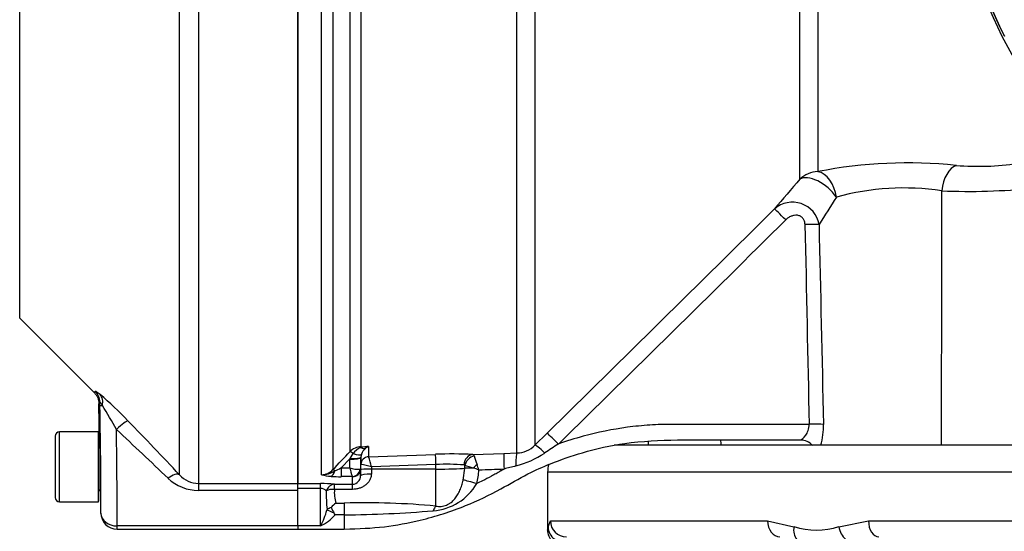
# Paper-space layout 'Sheet1' of a CAD drawing. Units: millimetres. Extents: x 0 to 4158, y 0 to 2940.
# Drawn here: x 945 to 1127, y 1256 to 1351 of the extents above; entities that cross this region are included whole.
import ezdxf

# ---------------------------------------------------------------- set-up
doc = ezdxf.new("R2010")
doc.units = ezdxf.units.MM
doc.header["$LTSCALE"] = 7
for name, color, linetype in [('tangent', 7, 'Continuous'), ('TSH-1', 7, 'Continuous'), ('visible', 7, 'Continuous')]:
    doc.layers.add(name, color=color, linetype=linetype)

# ---------------------------------------------------------------- blocks, each defined once
blk = doc.blocks.new('SE8')
at = {"layer": 'tangent', "color": 7, "linetype": 'Continuous'}
for p, q in [((1036.76, 1270.15), (1036.76, 1383.61)), ((1040.09, 1383.52), (1040.09, 1271.58)), ((944.54, 1295.17), (944.54, 1381.88)), ((977.72, 1380.22), (977.72, 1264.49)), ((974.18, 1266.1), (974.18, 1378.64)), ((1000.51, 1266.11), (1000.51, 1367.91)), ((1002.63, 1367.65), (1002.63, 1267.05)), ((1005.81, 1270.41), (1005.81, 1367.06)), ((1007.83, 1367.01), (1007.83, 1271.31)), ((1089.23, 1320.96), (1089.23, 1366.93)), ((1092.56, 1367.41), (1092.56, 1322.37)), ((959.42, 1278.94), (959.41, 1279.57)), ((959.42, 1278.94), (959.88, 1278.95)), ((951.95, 1261.07), (951.95, 1274.07)), ((959.43, 1271.11), (959.43, 1263.35)), ((1007.83, 1271.31), (1009.25, 1271.36)), ((1009.25, 1271.36), (1009.25, 1269.46)), ((1005.81, 1269.13), (1006.36, 1270.02)), ((1007.8, 1269.31), (1007.77, 1267.17)), ((1007.8, 1267.99), (1007.8, 1269.31)), ((1009.25, 1269.45), (1021.68, 1269.89)), ((1009.25, 1269.46), (1009.25, 1269.45)), ((1028.6, 1269.88), (1034.32, 1270.07)), ((1005.81, 1269.13), (1004.14, 1267.37)), ((1004.14, 1267.37), (1005.78, 1267.37)), ((1004.14, 1267.37), (1004.14, 1265.75)), ((1005.78, 1267.37), (1005.8, 1269)), ((1005.8, 1269), (1005.81, 1269.13)), ((1007.79, 1267.08), (1007.8, 1267.99)), ((1007.82, 1268), (1007.8, 1267.99)), ((1021.75, 1268), (1009.79, 1267.58)), ((1009.79, 1267.58), (1009.79, 1267.15)), ((1021.75, 1267.15), (1021.75, 1268)), ((1026.82, 1265.11), (1027.09, 1267.32)), ((1027.09, 1267.32), (1027.1, 1267.83)), ((1006.24, 1265.75), (1004.14, 1265.75)), ((1006.27, 1264.34), (1006.27, 1265.72)), ((1009.79, 1267.15), (1009.77, 1266.23)), ((1021.75, 1267.15), (1009.79, 1267.15)), ((1021.75, 1260.3), (1021.75, 1267.15)), ((1132.95, 1266.57), (1042.45, 1266.57)), ((977.72, 1264.49), (977.72, 1263.19)), ((977.72, 1264.49), (996.15, 1264.49)), ((996.15, 1264.45), (1000.35, 1264.45)), ((1000.35, 1263.56), (1000.35, 1264.45)), ((1002.92, 1264.34), (1006.27, 1264.34)), ((1002.92, 1263.39), (1002.92, 1264.34)), ((1006.27, 1263.39), (1006.27, 1264.34)), ((996.15, 1263.19), (977.72, 1263.19)), ((1000.35, 1263.56), (996.15, 1263.56)), ((1000.35, 1256.6), (1000.35, 1263.56)), ((1006.27, 1263.39), (1002.92, 1263.39)), ((1003.19, 1260.84), (1004.75, 1260.84)), ((1004.75, 1260.84), (1004.75, 1258.66)), ((959.6, 1258.98), (959.6, 1258.94)), ((1001.52, 1259.52), (1001.55, 1259.64)), ((1004.75, 1258.66), (1003.05, 1258.66)), ((1004.75, 1258.66), (1004.75, 1256)), ((996.15, 1256.6), (962.6, 1256.6)), ((962.6, 1256), (962.6, 1256.6)), ((1000.35, 1256.6), (996.15, 1256.6)), ((1042.55, 1256.46), (1042.96, 1257.57)), ((1042.96, 1257.57), (1083.25, 1257.57)), ((1083.25, 1257.57), (1088.14, 1256.46)), ((1096.49, 1256.46), (1101.96, 1257.57)), ((1101.96, 1257.57), (1187.84, 1257.57))]:
    blk.add_line(p, q, dxfattribs=at)
for centre, radius, start, end in [((1212.45, 1390.57), 95.52, 187.8758, 206.7261), ((1212.45, 1390.57), 95.52, 187.8758, 206.75), ((1109.23, 1237.85), 86.15, 83.9902, 101.159), ((1122.29, 1372.31), 48.95, 265.2668, 278.5758), ((2286.88, 293.88), 1577.74, 139.38395, 139.64752), ((1108.52, 1272.57), 46.77, 81.3688, 105.5184), ((-10776.43, 1307.5), 11891.98, 359.826858, 0.054477), ((1120.52, 1438.75), 120.04, 267.6254, 275.7547), ((1087.86, 1311.7), 5.01, 9.9506, 131.7507), ((1838.22, 841.96), 881.55, 147.34422, 147.73421), ((-15617.12, 18192.12), 23743.78, 314.558424, 314.701333), ((-9665.09, 12168.47), 15278.47, 314.503752, 314.72597), ((37684.58, 2054.87), 36601.92, 181.162056, 181.220159), ((35366.2, 2063.2), 34281.63, 181.254644, 181.316682), ((912.41, 1226.32), 72.15, 43.6595, 49.2977), ((898.65, 1240.08), 72.53, 28.3318, 32.4036), ((259.27, 592.91), 981.98, 43.27819, 44.08716), ((1079.74, 1275.13), 13.88, 345.1217, 1.3638), ((332.49, 599.38), 923.41, 46.16226, 46.98041), ((1007.94, 1268.35), 2.96, 92.2119, 136.0617), ((1008.75, 1268.38), 2.9, 108.3666, 145.5031), ((1010.23, 1260.88), 10.53, 95.3139, 103.1052), ((1010.3, 1269.11), 2.49, 115.0869, 131.6279), ((1036.63, 1275.04), 4.89, 271.5215, 315.0197), ((1126.41, 1144.11), 151.74, 122.6979, 123.8415), ((-12780.38, 885.31), 13846.95, 1.598444, 1.601099), ((-844.15, 3024.1), 2549.08, 316.42624, 316.53018), ((1010.19, 1269.09), 2.43, 129.3386, 160.0638), ((967.33, 1256.35), 43.93, 14.8205, 17.3605), ((1024.95, 1181.53), 88.43, 87.6319, 92.1178), ((1302.28, 1365.02), 289.64, 199.2377, 199.5646), ((1032.03, 1284.99), 17.84, 284.703, 303.6241), ((996.27, 1282.64), 17.17, 292.9971, 297.2502), ((1020.4, 1270.67), 14.99, 192.6925, 199.1613), ((1007.44, 1272.6), 5.48, 252.3059, 272.2171), ((1006.03, 1254.52), 13.6, 73.9307, 82.435), ((1023.8, 1228.2), 39.85, 85.4761, 92.9449), ((1026.91, 1267.7), 0.23, 34.3484, 81.9236), ((1012.91, 1218.82), 51.02, 71.9837, 73.856), ((1021.94, 1245), 23.34, 70.5644, 73.1972), ((870.43, 1211.71), 168.6, 19.1461, 19.5109), ((1074.49, 1117.59), 154.86, 104.1777, 105.0138), ((977.77, 1269.29), 4.8, 221.6265, 269.3934), ((1000.49, 1269.01), 2.9, 270.3637, 317.5467), ((1000.44, 1270.94), 4.83, 270.781, 301.7938), ((1002.8, 1274.4), 8.6, 254.5343, 266.5324), ((1004.04, 1289.18), 23.44, 265.7046, 270.248), ((1018.74, 1267.39), 10.97, 344.4624, 358.0229), ((976.14, 2925.6), 1659.45, 271.84997, 272.01101), ((977.69, 1271.37), 8.18, 226.4796, 270.1763), ((1000.47, 1236.36), 28.1, 85.0025, 90.2479), ((1020.42, 1269.75), 10.36, 274.4015, 329.226), ((1000.36, 1262.14), 1.42, 42.8565, 90.655), ((1024.96, 1262.33), 23.56, 178.1181, 186.5683), ((1008.99, 1262.75), 6.1, 173.9273, 198.1848), ((1008.59, 1114.73), 146.16, 84.8365, 91.5076), ((988.77, 1262.94), 13.2, 331.3076, 344.993), ((996.9, 1263.92), 8.09, 295.2174, 319.4527), ((1003.42, 1465.6), 206.94, 270.3677, 274.9318), ((1092.31, 1270), 14.16, 252.8634, 287.1366)]:
    blk.add_arc(centre, radius, start, end, dxfattribs=at)
for centre, major_axis, ratio, start_param, end_param in [((1092.74, 1317.46), (-5, 0), 0.982686, 4.747296, 5.48906), ((1092.74, 1317.46), (0.99, -4.9), 0.652176, 1.475764, 2.894836), ((1118.43, 1318.63), (-0.57, -4.97), 0.57775, 3.395737, 4.742978), ((1092.74, 1317.46), (3.81, -3.24), 0.513365, 1.074533, 2.986987), ((1086.62, 1313.31), (-2.11, 2.13), 0.024566, 4.737188, 6.215815), ((1090.19, 1312.47), (3, 0.06), 0.034892, 0.517811, 1.570088), ((956.41, 1279.52), (2.93, -0.63), 0.997087, 0.230851, 0.997416), ((957.34, 1278.91), (1.9, 2.32), 0.771813, 5.293576, 6.152366), ((957.36, 1388.71), (-1.91, 109.44), 0.017452, 3.124, 3.215921), ((958.99, 1278.94), (0.44, -25), 0.017452, 0.643196, 1.570492), ((962.49, 1274.02), (2.15, 2.09), 0.115865, 0.094584, 1.458922), ((1090.96, 1275.36), (3, 0.06), 0.034892, 0.474894, 1.570053), ((961.99, 1279), (0.44, -28), 0.015583, 0.643258, 1.40948), ((1044.48, 1271.7), (-2.11, 2.14), 0.014713, 4.744044, 6.247238), ((1007.86, 1270.33), (-0.037, 0.999), 0.006498, -0.636387, -0.194879), ((1007.79, 1272.74), (1.08, -1.68), 0.570756, 5.473971, 6.080654), ((1042.19, 1269.45), (-2.11, 2.13), 0.097592, 4.945217, 6.248839), ((1005.8, 1269.34), (2, -0.03), 0.173625, 4.715288, 6.280227), ((1006.52, 1269.71), (-0.726, 0.688), 0.126957, 5.046605, 6.145912), ((1005.81, 1269.48), (2, -0.11), 0.17341, 4.721621, 6.273741), ((1006.05, 1270.65), (1.87, -0.7), 0.246301, 4.970759, 6.21764), ((1009.3, 1267.97), (-1.5, 0), 0.996668, 4.747296, 6.265732), ((1009.31, 1267.96), (0.76, 1.3), 0.98864, 0.569012, 2.070499), ((1021.75, 1267.9), (-0.07, 2), 0.001843, -1.518469, -0.081546), ((1028.67, 1267.88), (-0.1, -2), 0.865521, 3.239809, 4.729528), ((1028.88, 1267.79), (-1.37, -1.45), 0.826396, 4.03475, 5.349964), ((1034.42, 1267.08), (-0.1, 3), 0.016283, 0.048497, 1.539919), ((1036.87, 1267.16), (-0.09, 3), 0.098039, 0.047602, 1.372558), ((1021.75, 1267.46), (-6, 0), 0.052336, 1.570796, 2.669981), ((1029.77, 1267.25), (-3, 0.03), 0.030878, -1.203928, -0.471156), ((1029.41, 1267.28), (-1.39, -1.43), 0.287362, 4.460875, 4.940499), ((972.06, 1263.99), (2.18, 2.06), 0.373456, 0.07275, 1.232295), ((1002.28, 1267.79), (-0.16, -1.99), 0.43477, 0.185054, 1.108103), ((1003.33, 1266.36), (-0.725, 0.689), 0.12674, 5.334923, 6.152764), ((1006.24, 1267.23), (-0.67, -1.34), 0.938095, 0.488586, 1.934536), ((1006.27, 1267.2), (1.5, 0), 0.986918, 4.712389, 6.265732), ((1009.77, 1265.89), (-2, 0.03), 0.167161, 4.715259, 6.28179), ((1009.79, 1267.04), (-2, 0.03), 0.052328, 4.713296, 6.281777), ((1002.92, 1262.35), (0.2, 1.99), 0.82783, 0.118632, 1.263631), ((1029.36, 1264.36), (-2.89, 0.82), 0.026244, 4.735404, 5.793329), ((1002.92, 1262.35), (-2, 0.14), 0.520769, 4.747825, 5.606311), ((1021.75, 1257.57), (0.51, 2.96), 0.343218, 0.461768, 0.955857), ((962.6, 1259), (-3, 0.02), 0.799995, 0.029091, 1.575454), ((1003.19, 1258.74), (-1.83, 0.81), 0.047864, -1.367853, -0.396004), ((1045.55, 1256.46), (-2.97, 0.44), 0.973325, 0.15103, 1.078931), ((1045.95, 1257.57), (0, -3), 0.996976, 4.712389, 6.283185), ((1085.53, 1257.57), (0, -3), 0.760001, 4.712389, 6.283185), ((1090.33, 1256.46), (-0.98, -2.84), 0.711927, 4.952364, 5.880272), ((1098.53, 1256.46), (0.92, -2.86), 0.664122, 4.502591, 5.430499), ((1103.91, 1257.57), (0, -3), 0.649922, 4.712389, 6.283185)]:
    blk.add_ellipse(centre, major_axis=major_axis, ratio=ratio, start_param=start_param, end_param=end_param, dxfattribs=at)
for points, knots in [([(1090.19, 1312.57), (1090.18, 1312.77), (1090.15, 1312.97), (1090.03, 1313.36), (1089.94, 1313.54), (1089.69, 1313.86), (1089.54, 1313.99), (1089.19, 1314.18), (1088.99, 1314.24), (1088.59, 1314.29), (1088.39, 1314.28), (1087.99, 1314.22), (1087.8, 1314.16), (1087.43, 1314.01), (1087.25, 1313.91), (1086.92, 1313.69), (1086.77, 1313.56), (1086.62, 1313.42)], [0, 0, 0, 0, 0.125, 0.125, 0.25, 0.25, 0.375, 0.375, 0.5, 0.5, 0.625, 0.625, 0.75, 0.75, 0.875, 0.875, 1, 1, 1, 1]), ([(958.53, 1281.63), (958.54, 1281.65), (958.56, 1281.65), (958.65, 1281.62), (958.72, 1281.58), (958.88, 1281.47), (958.98, 1281.4), (959.2, 1281.23), (959.32, 1281.13), (959.46, 1281.01)], [0, 0, 0, 0, 0.25, 0.25, 0.5, 0.5, 0.75, 0.75, 1, 1, 1, 1]), ([(959.88, 1278.95), (959.82, 1279.05), (959.76, 1279.14), (959.65, 1279.31), (959.6, 1279.39), (959.52, 1279.5), (959.48, 1279.55), (959.43, 1279.59), (959.41, 1279.59), (959.41, 1279.57)], [0, 0, 0, 0, 0.25, 0.25, 0.5, 0.5, 0.75, 0.75, 1, 1, 1, 1]), ([(1090.96, 1275.46), (1087.5, 1275.46), (1084.04, 1275.46), (1078.09, 1275.46), (1075.59, 1275.46), (1071.84, 1275.46), (1070.59, 1275.46), (1068.71, 1275.46), (1068.09, 1275.46), (1067.15, 1275.46), (1066.84, 1275.46), (1066.37, 1275.46), (1066.21, 1275.46), (1065.98, 1275.46), (1065.9, 1275.46), (1065.78, 1275.46), (1065.74, 1275.46), (1065.68, 1275.46), (1065.66, 1275.46), (1065.63, 1275.46), (1065.61, 1275.46), (1065.56, 1275.46), (1065.54, 1275.46), (1065.5, 1275.46), (1065.48, 1275.46), (1065.41, 1275.46), (1065.37, 1275.46), (1065.24, 1275.46), (1065.15, 1275.46), (1064.89, 1275.46), (1064.72, 1275.45), (1064.19, 1275.45), (1063.84, 1275.44), (1062.8, 1275.4), (1062.1, 1275.37), (1060.02, 1275.23), (1058.63, 1275.09), (1054.49, 1274.54), (1051.75, 1273.98), (1047.5, 1272.83), (1045.96, 1272.34), (1044.44, 1271.8)], [0, 0, 0, 0, 0.225748, 0.225748, 0.388987, 0.388987, 0.470607, 0.470607, 0.511417, 0.511417, 0.531822, 0.531822, 0.542024, 0.542024, 0.547125, 0.547125, 0.549676, 0.549676, 0.550951, 0.550951, 0.552227, 0.552227, 0.553583, 0.553583, 0.554939, 0.554939, 0.557651, 0.557651, 0.563075, 0.563075, 0.573924, 0.573924, 0.595622, 0.595622, 0.639017, 0.639017, 0.725808, 0.725808, 0.899389, 0.899389, 1, 1, 1, 1]), ([(1089.35, 1272.57), (1089.36, 1272.57), (1089.37, 1272.57), (1089.58, 1272.6), (1089.96, 1272.93), (1090.49, 1273.68), (1090.66, 1273.98), (1090.9, 1274.66), (1090.98, 1275.06), (1090.96, 1275.46)], [0.4843753, 0.4843753, 0.4843753, 0.4843753, 0.5, 0.5, 0.75, 0.75, 0.875, 0.875, 1, 1, 1, 1]), ([(1028.6, 1269.88), (1028.64, 1269.87), (1028.67, 1269.84), (1028.74, 1269.74), (1028.78, 1269.67), (1028.81, 1269.58)], [0, 0, 0, 0, 0.5, 0.5, 1, 1, 1, 1]), ([(1009.77, 1266.23), (1009.76, 1266.02), (1009.73, 1265.81), (1009.61, 1265.42), (1009.53, 1265.22), (1009.33, 1264.87), (1009.21, 1264.71), (1008.93, 1264.41), (1008.78, 1264.27), (1008.45, 1264.02), (1008.28, 1263.92), (1007.91, 1263.73), (1007.72, 1263.65), (1007.32, 1263.52), (1007.11, 1263.47), (1006.69, 1263.41), (1006.48, 1263.39), (1006.27, 1263.39)], [0, 0, 0, 0, 0.125, 0.125, 0.25, 0.25, 0.375, 0.375, 0.5, 0.5, 0.625, 0.625, 0.75, 0.75, 0.875, 0.875, 1, 1, 1, 1]), ([(1034.37, 1267.17), (1034.3, 1267.13), (1034.22, 1267.08), (1034.08, 1267), (1034, 1266.95), (1033.89, 1266.89), (1033.85, 1266.87), (1033.79, 1266.83), (1033.77, 1266.82), (1033.75, 1266.81), (1033.74, 1266.8), (1033.72, 1266.79), (1033.71, 1266.78), (1033.69, 1266.77), (1033.68, 1266.77), (1033.67, 1266.76), (1033.66, 1266.75), (1033.63, 1266.74), (1033.61, 1266.73), (1033.56, 1266.7), (1033.53, 1266.68), (1033.43, 1266.62), (1033.36, 1266.58), (1033.15, 1266.46), (1033.02, 1266.38), (1032.6, 1266.15), (1032.33, 1265.99), (1031.49, 1265.54), (1030.93, 1265.25), (1030.02, 1264.79), (1029.67, 1264.62), (1029.32, 1264.45)], [0, 0, 0, 0, 0.040834, 0.040834, 0.082661, 0.082661, 0.103574, 0.103574, 0.114031, 0.114031, 0.119259, 0.119259, 0.124487, 0.124487, 0.129715, 0.129715, 0.134944, 0.134944, 0.1454, 0.1454, 0.166314, 0.166314, 0.20814, 0.20814, 0.291793, 0.291793, 0.459098, 0.459098, 0.793709, 0.793709, 1, 1, 1, 1]), ([(1021.75, 1260.3), (1022.06, 1260.24), (1022.38, 1260.22), (1022.87, 1260.25), (1023.04, 1260.28), (1023.36, 1260.35), (1023.53, 1260.4), (1023.84, 1260.52), (1023.99, 1260.6), (1024.28, 1260.76), (1024.42, 1260.86), (1024.8, 1261.15), (1025.02, 1261.37), (1025.42, 1261.86), (1025.6, 1262.11), (1025.92, 1262.65), (1026.06, 1262.93), (1026.32, 1263.52), (1026.44, 1263.83), (1026.65, 1264.46), (1026.74, 1264.78), (1026.82, 1265.11)], [0, 0, 0, 0, 0.125, 0.125, 0.1875, 0.1875, 0.25, 0.25, 0.3125, 0.3125, 0.375, 0.375, 0.5, 0.5, 0.625, 0.625, 0.75, 0.75, 0.875, 0.875, 1, 1, 1, 1]), ([(1042.45, 1255.83), (1042.45, 1255.83), (1042.46, 1255.88), (1042.48, 1256.04), (1042.49, 1256.1), (1042.52, 1256.26), (1042.53, 1256.35), (1042.55, 1256.46)], [0.5014236, 0.5014236, 0.5014236, 0.5014236, 0.75, 0.75, 0.875, 0.875, 1, 1, 1, 1])]:
    blk.add_open_spline(points, degree=3, knots=knots, dxfattribs=at)
for points in [[(958.36, 1281.35), (958.42, 1281.29), (958.48, 1281.38), (958.53, 1281.63)], [(1074.53, 1272.57), (1074.55, 1272.23), (1074.56, 1271.9), (1074.58, 1271.57)], [(1007.65, 1267.12), (1007.73, 1267.14), (1007.77, 1267.16), (1007.77, 1267.17)]]:
    blk.add_open_spline(points, degree=3, dxfattribs=at)
at = {"layer": 'visible', "color": 7, "linetype": 'Continuous'}
for p, q in [((996.15, 1264.49), (996.15, 1380.22)), ((996.15, 1380.22), (996.15, 1264.49)), ((944.54, 1295.17), (958.36, 1281.35)), ((959.37, 1271.82), (959.24, 1279.28)), ((951.15, 1273.27), (951.15, 1261.87)), ((959.15, 1274.07), (951.95, 1274.07)), ((959.15, 1261.07), (959.15, 1274.07)), ((1040.09, 1271.58), (1042.37, 1273.84)), ((1132.95, 1271.57), (1054.79, 1271.57)), ((1007.91, 1269.92), (1007.8, 1269.37)), ((1007.8, 1269.37), (1007.8, 1269.31)), ((1034.32, 1270.07), (1036.76, 1270.15)), ((1007.77, 1267.17), (1007.77, 1265.93)), ((1007.77, 1265.93), (1007.79, 1267.08)), ((1042.45, 1266.57), (1042.45, 1256.11)), ((996.15, 1263.19), (996.15, 1264.49)), ((959.43, 1263.35), (959.53, 1263.38)), ((959.6, 1258.98), (959.52, 1263.32)), ((996.15, 1256.6), (996.15, 1263.19)), ((951.95, 1261.07), (959.15, 1261.07)), ((959.6, 1258.91), (959.6, 1258.87)), ((996.15, 1256.6), (996.15, 1256)), ((962.6, 1256), (996.15, 1256)), ((996.15, 1256), (1004.75, 1256))]:
    blk.add_line(p, q, dxfattribs=at)
for centre, radius, start, end in [((1212.45, 1390.57), 95.92, 187.8678, 262.1322), ((1127.63, 1347.79), 0.531, 200.4416, 204.7577), ((951.95, 1273.27), 0.8, 90, 180), ((959.55, 1272.17), 0.4, 180, 244.7886), ((1089.52, 1269.9), 2.63, 38.6332, 93.2507), ((1047.45, 1266.57), 5, 162.8266, 180), ((1006.2, 1265.91), 1.57, 272.5295, 0.5933), ((951.95, 1261.87), 0.8, 180, 270), ((959.55, 1262.97), 0.4, 107.8787, 180), ((1005.51, 1257.49), 4.08, 124.7633, 141.8535), ((964.83, 1259.07), 5.23, 180.9393, 181.6455), ((962.6, 1259), 3, 182.3325, 270), ((1003.07, 1257.5), 2.62, 106.9877, 125.5359), ((1023.06, 1270.6), 23.3, 207.0381, 209.9001), ((991.43, 1252.17), 13.31, 29.1928, 30.8191), ((1045.1, 1255.78), 2.66, 172.9724, 221.5736)]:
    blk.add_arc(centre, radius, start, end, dxfattribs=at)
for centre, major_axis, ratio, start_param, end_param in [((959.45, 1267.57), (-0.07, 4.25), 0.017452, 3.141288, 6.282881), ((962.6, 1259), (3, 0.12), 0.799761, 3.112517, 3.141283)]:
    blk.add_ellipse(centre, major_axis=major_axis, ratio=ratio, start_param=start_param, end_param=end_param, dxfattribs=at)
for points, knots in [([(1127.14, 1347.61), (1127.13, 1347.62), (1127.13, 1347.63), (1127.14, 1347.62), (1127.15, 1347.62), (1127.16, 1347.6), (1127.18, 1347.58), (1127.2, 1347.55)], [0, 0, 0, 0, 0.25, 0.25, 0.5, 0.5, 1, 1, 1, 1]), ([(958.36, 1281.35), (958.43, 1281.28), (958.5, 1281.21), (958.62, 1281.06), (958.68, 1280.99), (958.84, 1280.75), (958.93, 1280.58), (959.16, 1280.04), (959.24, 1279.67), (959.24, 1279.28)], [0, 0, 0, 0, 0.125, 0.125, 0.25, 0.25, 0.5, 0.5, 1, 1, 1, 1]), ([(1004.75, 1256), (1007.48, 1256.09), (1011.87, 1256.26), (1019.58, 1257.69), (1026.82, 1260), (1033.39, 1263.17), (1038.42, 1266.17), (1043.48, 1268.42), (1049.43, 1270.5), (1057.32, 1272.25), (1067.11, 1272.67), (1078.2, 1272.53), (1085.25, 1272.57), (1089.37, 1272.57)], [0, 0, 0, 0, 0.085139, 0.162332, 0.263176, 0.346158, 0.411274, 0.463789, 0.535442, 0.627283, 0.7393, 0.871662, 1, 1, 1, 1])]:
    blk.add_open_spline(points, degree=3, knots=knots, dxfattribs=at)

psp = doc.layouts.new('Sheet1')

# ---------------------------------------------------------------- block references
at = {"layer": 'TSH-1'}
psp.add_blockref('SE8', (0, 0), dxfattribs=at)

doc.saveas('drawing.dxf')
